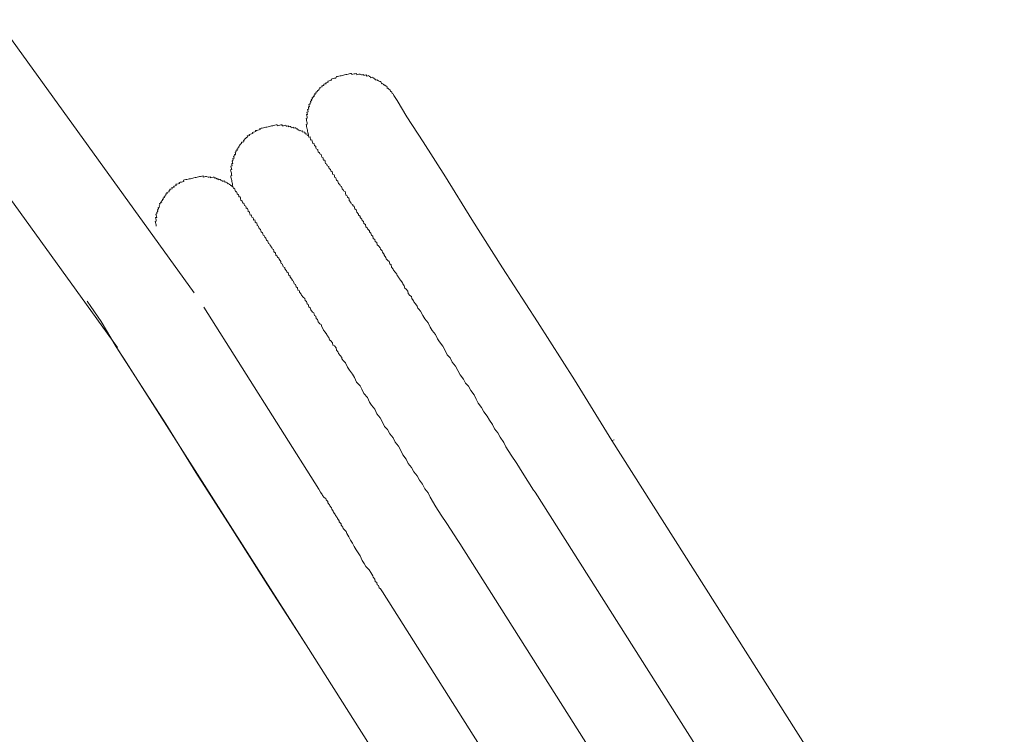
# Model space of a CAD drawing. Units: inches. Extents: x -531 to 886, y -664 to 457.
# Drawn here: x -82 to -46, y -164 to -138 of the extents above; entities that cross this region are included whole.
import ezdxf

# ---------------------------------------------------------------- set-up
doc = ezdxf.new("R2010")
doc.units = ezdxf.units.IN
doc.header["$MEASUREMENT"] = 0
doc.layers.add('图层 1', color=7, linetype='Continuous')

msp = doc.modelspace()

# ---------------------------------------------------------------- linework, layer by layer
at = {"layer": '图层 1', "color": 7, "lineweight": 9}
for points in [[(-75.453, -148.07), (-142.64, -54.92)], [(-142.64, -60.807), (-78.258, -150.07)], [(-68.141, -140.84), (-68.149, -140.796), (-68.204, -140.763), (-68.212, -140.721), (-68.265, -140.688), (-68.273, -140.649), (-68.326, -140.613), (-68.334, -140.575), (-68.376, -140.583), (-68.387, -140.539), (-68.395, -140.494), (-68.434, -140.503), (-68.445, -140.464), (-68.486, -140.472), (-68.497, -140.436), (-68.533, -140.442), (-68.542, -140.398), (-68.589, -140.409), (-68.6, -140.362), (-68.608, -140.326), (-68.65, -140.331), (-68.702, -140.301), (-68.755, -140.265), (-68.799, -140.276), (-68.81, -140.237), (-68.849, -140.243), (-68.854, -140.201), (-68.896, -140.21), (-68.904, -140.171), (-68.946, -140.179), (-68.987, -140.19), (-69.001, -140.143), (-69.045, -140.151), (-69.054, -140.107), (-69.095, -140.118), (-69.137, -140.127), (-69.145, -140.085), (-69.186, -140.096), (-69.233, -140.104), (-69.242, -140.068), (-69.28, -140.079), (-69.319, -140.085), (-69.374, -140.055), (-69.416, -140.063), (-69.46, -140.074), (-69.499, -140.079), (-69.51, -140.035), (-69.554, -140.046), (-69.593, -140.052), (-69.637, -140.063), (-69.676, -140.074), (-69.687, -140.03), (-69.731, -140.041), (-69.773, -140.052), (-69.814, -140.06), (-69.856, -140.071), (-69.897, -140.077), (-69.942, -140.088), (-69.978, -140.093), (-70.03, -140.107), (-70.069, -140.115), (-70.108, -140.124), (-70.149, -140.135), (-70.196, -140.143), (-70.235, -140.151), (-70.268, -140.201), (-70.312, -140.212), (-70.357, -140.221), (-70.401, -140.232), (-70.434, -140.24), (-70.423, -140.284), (-70.467, -140.293), (-70.512, -140.304), (-70.556, -140.312), (-70.545, -140.356), (-70.586, -140.364), (-70.628, -140.376), (-70.622, -140.409), (-70.664, -140.417), (-70.708, -140.428), (-70.697, -140.47), (-70.736, -140.478), (-70.777, -140.486), (-70.766, -140.528), (-70.813, -140.539), (-70.852, -140.547), (-70.844, -140.6), (-70.888, -140.608), (-70.88, -140.644), (-70.921, -140.655), (-70.954, -140.705), (-70.993, -140.716), (-70.982, -140.755), (-71.029, -140.766), (-71.021, -140.81), (-71.059, -140.818), (-71.048, -140.86), (-71.093, -140.871), (-71.084, -140.907), (-71.126, -140.918), (-71.117, -140.965), (-71.162, -140.973), (-71.148, -141.017), (-71.187, -141.067), (-71.176, -141.106), (-71.214, -141.117), (-71.209, -141.158), (-71.25, -141.167), (-71.239, -141.217), (-71.234, -141.253), (-71.27, -141.261), (-71.259, -141.305), (-71.253, -141.344), (-71.297, -141.355), (-71.286, -141.396), (-71.278, -141.438), (-71.322, -141.449), (-71.311, -141.493), (-71.3, -141.535), (-71.342, -141.543), (-71.33, -141.585), (-71.319, -141.626), (-71.311, -141.673), (-71.355, -141.681), (-71.344, -141.72), (-71.339, -141.762), (-71.328, -141.803), (-71.319, -141.845), (-71.308, -141.892), (-71.35, -141.9), (-71.344, -141.939), (-71.333, -141.983), (-71.325, -142.03), (-71.314, -142.069), (-71.306, -142.105), (-71.297, -142.146), (-71.286, -142.193), (-71.278, -142.235), (-71.267, -142.279), (-71.261, -142.32), (-71.25, -142.362)], [(-60.15, -153.478), (-61.523, -151.262), (-62.876, -149.132), (-64.151, -147.157), (-65.285, -145.383), (-66.248, -143.823), (-67.062, -142.542), (-67.662, -141.618), (-68.013, -141.028), (-68.141, -140.84)], [(-60.15, -153.478), (-61.523, -151.262), (-62.876, -149.132), (-64.151, -147.157), (-65.285, -145.383), (-66.248, -143.823), (-67.062, -142.542), (-67.662, -141.618), (-68.013, -141.028), (-68.141, -140.84)], [(-71.25, -142.362), (-71.261, -142.32), (-71.311, -142.29), (-71.322, -142.246), (-71.361, -142.254), (-71.369, -142.213), (-71.416, -142.221), (-71.425, -142.177), (-71.469, -142.185), (-71.48, -142.141), (-71.521, -142.152), (-71.568, -142.124), (-71.61, -142.135), (-71.618, -142.094), (-71.66, -142.102), (-71.671, -142.058), (-71.712, -142.066), (-71.723, -142.022), (-71.768, -142.03), (-71.806, -142.038), (-71.812, -142.005), (-71.862, -142.013), (-71.9, -142.022), (-71.911, -141.975), (-71.95, -141.983), (-71.992, -141.991), (-72, -141.952), (-72.044, -141.961), (-72.086, -141.969), (-72.094, -141.928), (-72.141, -141.936), (-72.183, -141.947), (-72.224, -141.952), (-72.232, -141.914), (-72.274, -141.922), (-72.318, -141.93), (-72.362, -141.941), (-72.401, -141.952), (-72.409, -141.914), (-72.454, -141.922), (-72.495, -141.933), (-72.539, -141.941), (-72.575, -141.95), (-72.617, -141.958), (-72.658, -141.969), (-72.705, -141.977), (-72.744, -141.988), (-72.786, -141.997), (-72.833, -142.005), (-72.874, -142.016), (-72.916, -142.024), (-72.957, -142.033), (-72.999, -142.041), (-73.043, -142.052), (-73.035, -142.091), (-73.073, -142.099), (-73.118, -142.107), (-73.156, -142.118), (-73.201, -142.127), (-73.19, -142.166), (-73.231, -142.177), (-73.278, -142.188), (-73.32, -142.196), (-73.309, -142.237), (-73.353, -142.249), (-73.394, -142.257), (-73.433, -142.265), (-73.425, -142.307), (-73.469, -142.318), (-73.508, -142.323), (-73.497, -142.373), (-73.538, -142.381), (-73.58, -142.428), (-73.621, -142.437), (-73.613, -142.484), (-73.652, -142.492), (-73.638, -142.539), (-73.682, -142.547), (-73.724, -142.556), (-73.718, -142.597), (-73.757, -142.608), (-73.749, -142.641), (-73.79, -142.65), (-73.782, -142.691), (-73.823, -142.702), (-73.812, -142.749), (-73.859, -142.76), (-73.851, -142.802), (-73.89, -142.81), (-73.881, -142.854), (-73.923, -142.863), (-73.914, -142.904), (-73.953, -142.913), (-73.942, -142.954), (-73.934, -142.998), (-73.978, -143.004), (-73.97, -143.051), (-74.014, -143.059), (-74.003, -143.095), (-73.992, -143.139), (-74.036, -143.15), (-74.025, -143.195), (-74.058, -143.242), (-74.05, -143.286), (-74.039, -143.328), (-74.08, -143.333), (-74.072, -143.383), (-74.061, -143.422), (-74.108, -143.43), (-74.097, -143.477), (-74.086, -143.513), (-74.08, -143.557), (-74.119, -143.563), (-74.108, -143.61), (-74.1, -143.648), (-74.089, -143.693), (-74.083, -143.734), (-74.072, -143.778), (-74.116, -143.787), (-74.111, -143.831), (-74.1, -143.87), (-74.089, -143.911), (-74.08, -143.956), (-74.072, -143.997), (-74.064, -144.039), (-74.053, -144.08), (-74.045, -144.122), (-74.033, -144.171), (-74.025, -144.207)], [(-74.025, -144.207), (-74.033, -144.171), (-74.072, -144.18), (-74.083, -144.133), (-74.128, -144.141), (-74.136, -144.097), (-74.175, -144.108), (-74.186, -144.063), (-74.23, -144.075), (-74.241, -144.033), (-74.28, -144.041), (-74.288, -144), (-74.332, -144.011), (-74.341, -143.967), (-74.382, -143.975), (-74.426, -143.986), (-74.435, -143.944), (-74.479, -143.953), (-74.487, -143.914), (-74.529, -143.922), (-74.573, -143.931), (-74.581, -143.889), (-74.62, -143.897), (-74.675, -143.861), (-74.711, -143.87), (-74.722, -143.831), (-74.764, -143.839), (-74.811, -143.85), (-74.85, -143.861), (-74.861, -143.817), (-74.905, -143.828), (-74.944, -143.837), (-74.999, -143.806), (-75.038, -143.814), (-75.079, -143.823), (-75.121, -143.834), (-75.129, -143.787), (-75.176, -143.795), (-75.218, -143.806), (-75.262, -143.814), (-75.301, -143.823), (-75.345, -143.831), (-75.386, -143.842), (-75.422, -143.85), (-75.469, -143.861), (-75.508, -143.87), (-75.552, -143.878), (-75.594, -143.889), (-75.641, -143.897), (-75.68, -143.906), (-75.718, -143.917), (-75.765, -143.925), (-75.804, -143.936), (-75.846, -143.942), (-75.837, -143.989), (-75.876, -144), (-75.923, -144.011), (-75.962, -144.016), (-76.003, -144.027), (-75.992, -144.069), (-76.039, -144.077), (-76.086, -144.088), (-76.125, -144.094), (-76.114, -144.141), (-76.155, -144.146), (-76.194, -144.158), (-76.189, -144.196), (-76.227, -144.202), (-76.277, -144.216), (-76.266, -144.26), (-76.305, -144.271), (-76.352, -144.279), (-76.341, -144.321), (-76.38, -144.332), (-76.374, -144.371), (-76.416, -144.379), (-76.46, -144.39), (-76.449, -144.431), (-76.487, -144.44), (-76.479, -144.481), (-76.521, -144.489), (-76.512, -144.531), (-76.551, -144.542), (-76.543, -144.584), (-76.59, -144.595), (-76.579, -144.636), (-76.62, -144.642), (-76.612, -144.686), (-76.656, -144.697), (-76.645, -144.747), (-76.684, -144.755), (-76.673, -144.791), (-76.723, -144.802), (-76.712, -144.838), (-76.739, -144.888), (-76.728, -144.935), (-76.775, -144.949), (-76.767, -144.985), (-76.797, -145.04), (-76.789, -145.084), (-76.822, -145.131), (-76.817, -145.173), (-76.855, -145.184), (-76.847, -145.225), (-76.839, -145.267), (-76.828, -145.306), (-76.872, -145.317), (-76.864, -145.364), (-76.853, -145.402), (-76.844, -145.447), (-76.883, -145.455), (-76.872, -145.497), (-76.864, -145.541), (-76.853, -145.582), (-76.844, -145.624)], [(-74.025, -144.207), (-74.017, -144.246), (-73.973, -144.238), (-73.962, -144.276), (-73.953, -144.326), (-73.942, -144.365), (-73.903, -144.354), (-73.892, -144.401), (-73.884, -144.445), (-73.832, -144.476), (-73.823, -144.514), (-73.812, -144.559), (-73.773, -144.55), (-73.762, -144.592), (-73.754, -144.631), (-73.743, -144.678), (-73.693, -144.708), (-73.682, -144.752), (-73.671, -144.791), (-73.632, -144.783), (-73.624, -144.827), (-73.613, -144.869), (-73.563, -144.902), (-73.552, -144.94), (-73.544, -144.982), (-73.5, -144.974), (-73.491, -145.021), (-73.48, -145.062), (-73.475, -145.101), (-73.433, -145.093), (-73.425, -145.129), (-73.411, -145.181), (-73.405, -145.22), (-73.364, -145.212), (-73.353, -145.25), (-73.347, -145.295), (-73.295, -145.325), (-73.284, -145.369), (-73.278, -145.414), (-73.231, -145.402), (-73.22, -145.444), (-73.215, -145.485), (-73.159, -145.521), (-73.148, -145.563), (-73.143, -145.599), (-73.093, -145.632), (-73.085, -145.676), (-73.073, -145.718), (-73.021, -145.754), (-73.013, -145.801), (-73.004, -145.834), (-72.954, -145.87), (-72.943, -145.914), (-72.932, -145.956), (-72.883, -145.983), (-72.871, -146.028), (-72.827, -146.064), (-72.816, -146.108), (-72.805, -146.144), (-72.755, -146.18), (-72.744, -146.224), (-72.736, -146.266), (-72.678, -146.291), (-72.667, -146.335), (-72.609, -146.412), (-72.6, -146.454), (-72.551, -146.487), (-72.539, -146.529), (-72.531, -146.573), (-72.479, -146.6), (-72.462, -146.689), (-72.412, -146.722), (-72.404, -146.766), (-72.351, -146.8), (-72.34, -146.838), (-72.279, -146.919), (-72.274, -146.955), (-72.263, -146.999), (-72.213, -147.027), (-72.194, -147.115), (-72.138, -147.148), (-72.13, -147.187), (-72.069, -147.27), (-72.061, -147.306), (-72.011, -147.336), (-71.989, -147.428), (-71.942, -147.455), (-71.931, -147.5), (-71.867, -147.58), (-71.859, -147.619), (-71.815, -147.649), (-71.795, -147.738), (-71.74, -147.768), (-71.721, -147.851), (-71.671, -147.887), (-71.651, -147.97), (-71.599, -148.003), (-71.591, -148.042), (-71.532, -148.122), (-71.521, -148.161), (-71.46, -148.236), (-71.405, -148.274), (-71.391, -148.349), (-71.339, -148.385), (-71.319, -148.473), (-71.272, -148.501), (-71.253, -148.587), (-71.198, -148.62), (-71.181, -148.7), (-71.117, -148.781), (-71.068, -148.808), (-71.051, -148.9), (-71.001, -148.93), (-70.985, -149.01), (-70.932, -149.043), (-70.913, -149.132), (-70.852, -149.207), (-70.797, -149.237), (-70.78, -149.32), (-70.725, -149.398), (-70.714, -149.439), (-70.65, -149.514), (-70.589, -149.594), (-70.578, -149.635), (-70.52, -149.705), (-70.5, -149.79), (-70.451, -149.826), (-70.39, -149.898), (-70.37, -149.987), (-70.315, -150.014), (-70.257, -150.092), (-70.238, -150.175), (-70.174, -150.25), (-70.168, -150.291), (-70.11, -150.366), (-70.047, -150.441), (-70.041, -150.485), (-69.983, -150.557), (-69.914, -150.634), (-69.839, -150.792), (-69.767, -150.905), (-69.648, -151.055), (-69.576, -151.176), (-69.502, -151.34), (-69.377, -151.484), (-69.305, -151.603), (-69.231, -151.757), (-69.106, -151.91), (-69.026, -152.073), (-68.959, -152.192), (-68.832, -152.338), (-68.757, -152.499), (-68.639, -152.648), (-68.558, -152.809), (-68.475, -152.966), (-68.365, -153.074), (-68.287, -153.235), (-68.168, -153.384), (-68.085, -153.545), (-67.963, -153.694), (-67.883, -153.852), (-67.803, -154.009), (-67.69, -154.162), (-67.607, -154.322), (-67.488, -154.466), (-67.405, -154.629), (-67.283, -154.776), (-67.2, -154.936), (-67.086, -155.088), (-67.006, -155.252), (-66.882, -155.401), (-66.804, -155.559), (-66.594, -155.91), (-66.398, -156.217), (-66.193, -156.527), (-65.792, -157.147)], [(-79.373, -148.382), (-79.243, -148.576), (-78.864, -149.118), (-78.308, -150.05), (-78.034, -150.476)], [(-79.373, -148.382), (-79.243, -148.576), (-78.864, -149.118), (-78.308, -150.05), (-77.489, -151.326), (-76.493, -152.875), (-75.389, -154.66), (-74.119, -156.635), (-72.764, -158.765), (-71.353, -160.973)], [(-70.885, -155.263), (-75.096, -148.592)], [(-78.034, -150.476), (-71.353, -160.973)], [(-60.15, -153.478), (-60.067, -153.459)], [(-45.767, -176.143), (-60.15, -153.478)], [(-70.885, -155.263), (-70.819, -155.379), (-70.758, -155.456), (-70.749, -155.501), (-70.691, -155.57), (-70.631, -155.603), (-70.619, -155.65), (-70.561, -155.722), (-70.553, -155.766), (-70.495, -155.835), (-70.487, -155.88), (-70.423, -155.954), (-70.415, -155.999), (-70.359, -156.071), (-70.348, -156.112), (-70.287, -156.192), (-70.276, -156.231), (-70.216, -156.309), (-70.207, -156.345), (-70.146, -156.425), (-70.138, -156.466), (-70.072, -156.538), (-70.066, -156.582), (-70.005, -156.66), (-69.997, -156.701), (-69.936, -156.773), (-69.884, -156.812), (-69.864, -156.895), (-69.792, -157.011), (-69.729, -157.13), (-69.657, -157.238), (-69.587, -157.363), (-69.516, -157.484), (-69.446, -157.595), (-69.377, -157.708), (-69.294, -157.874), (-69.228, -157.991), (-69.161, -158.104), (-69.042, -158.218), (-68.976, -158.323), (-68.91, -158.444), (-68.901, -158.494), (-68.838, -158.563), (-68.818, -158.646), (-68.766, -158.685), (-68.746, -158.768), (-68.697, -158.799), (-68.68, -158.884), (-68.63, -158.918), (-68.558, -159.031)], [(-63.022, -155.302), (-62.956, -155.373)], [(-62.956, -155.373), (-47.952, -179.053)], [(-65.792, -157.147), (-65.722, -157.26)], [(-65.722, -157.26), (-50.647, -181.056)], [(-68.558, -159.031), (-53.95, -182.096)], [(-71.353, -160.973), (-57.154, -183.369)]]:
    msp.add_lwpolyline(points, dxfattribs=at)
msp.add_open_spline([(-71.25, -142.362), (-71.25, -142.362), (-71.261, -142.32), (-71.261, -142.32), (-71.261, -142.32), (-71.25, -142.362), (-71.25, -142.362), (-71.25, -142.362), (-71.209, -142.351), (-71.209, -142.351), (-71.209, -142.351), (-71.198, -142.395), (-71.198, -142.395), (-71.198, -142.395), (-71.189, -142.437), (-71.189, -142.437), (-71.189, -142.437), (-71.178, -142.475), (-71.178, -142.475), (-71.178, -142.475), (-71.137, -142.467), (-71.137, -142.467), (-71.137, -142.467), (-71.126, -142.509), (-71.126, -142.509), (-71.126, -142.509), (-71.117, -142.556), (-71.117, -142.556), (-71.117, -142.556), (-71.109, -142.594), (-71.109, -142.594), (-71.109, -142.594), (-71.07, -142.583), (-71.07, -142.583), (-71.07, -142.583), (-71.062, -142.63), (-71.062, -142.63), (-71.062, -142.63), (-71.051, -142.669), (-71.051, -142.669), (-71.051, -142.669), (-70.998, -142.705), (-70.998, -142.705), (-70.998, -142.705), (-70.99, -142.744), (-70.99, -142.744), (-70.99, -142.744), (-70.979, -142.791), (-70.979, -142.791), (-70.979, -142.791), (-70.927, -142.818), (-70.927, -142.818), (-70.927, -142.818), (-70.918, -142.86), (-70.918, -142.86), (-70.918, -142.86), (-70.907, -142.904), (-70.907, -142.904), (-70.907, -142.904), (-70.86, -142.94), (-70.86, -142.94), (-70.86, -142.94), (-70.849, -142.982), (-70.849, -142.982), (-70.849, -142.982), (-70.799, -143.009), (-70.799, -143.009), (-70.799, -143.009), (-70.788, -143.054), (-70.788, -143.054), (-70.788, -143.054), (-70.78, -143.101), (-70.78, -143.101), (-70.78, -143.101), (-70.73, -143.131), (-70.73, -143.131), (-70.73, -143.131), (-70.722, -143.17), (-70.722, -143.17), (-70.722, -143.17), (-70.714, -143.214), (-70.714, -143.214), (-70.714, -143.214), (-70.669, -143.206), (-70.669, -143.206), (-70.669, -143.206), (-70.658, -143.245), (-70.658, -143.245), (-70.658, -143.245), (-70.65, -143.289), (-70.65, -143.289), (-70.65, -143.289), (-70.642, -143.33), (-70.642, -143.33), (-70.642, -143.33), (-70.589, -143.363), (-70.589, -143.363), (-70.589, -143.363), (-70.578, -143.413), (-70.578, -143.413), (-70.578, -143.413), (-70.525, -143.438), (-70.525, -143.438), (-70.525, -143.438), (-70.517, -143.477), (-70.517, -143.477), (-70.517, -143.477), (-70.509, -143.516), (-70.509, -143.516), (-70.509, -143.516), (-70.456, -143.557), (-70.456, -143.557), (-70.456, -143.557), (-70.451, -143.596), (-70.451, -143.596), (-70.451, -143.596), (-70.398, -143.635), (-70.398, -143.635), (-70.398, -143.635), (-70.387, -143.676), (-70.387, -143.676), (-70.387, -143.676), (-70.382, -143.718), (-70.382, -143.718), (-70.382, -143.718), (-70.326, -143.745), (-70.326, -143.745), (-70.326, -143.745), (-70.318, -143.79), (-70.318, -143.79), (-70.318, -143.79), (-70.307, -143.831), (-70.307, -143.831), (-70.307, -143.831), (-70.26, -143.861), (-70.26, -143.861), (-70.26, -143.861), (-70.251, -143.909), (-70.251, -143.909), (-70.251, -143.909), (-70.24, -143.947), (-70.24, -143.947), (-70.24, -143.947), (-70.191, -143.983), (-70.191, -143.983), (-70.191, -143.983), (-70.18, -144.025), (-70.18, -144.025), (-70.18, -144.025), (-70.168, -144.069), (-70.168, -144.069), (-70.168, -144.069), (-70.121, -144.102), (-70.121, -144.102), (-70.121, -144.102), (-70.11, -144.146), (-70.11, -144.146), (-70.11, -144.146), (-70.058, -144.171), (-70.058, -144.171), (-70.058, -144.171), (-70.047, -144.213), (-70.047, -144.213), (-70.047, -144.213), (-70.036, -144.26), (-70.036, -144.26), (-70.036, -144.26), (-69.989, -144.293), (-69.989, -144.293), (-69.989, -144.293), (-69.978, -144.335), (-69.978, -144.335), (-69.978, -144.335), (-69.925, -144.362), (-69.925, -144.362), (-69.925, -144.362), (-69.914, -144.409), (-69.914, -144.409), (-69.914, -144.409), (-69.897, -144.492), (-69.897, -144.492), (-69.897, -144.492), (-69.845, -144.523), (-69.845, -144.523), (-69.845, -144.523), (-69.839, -144.564), (-69.839, -144.564), (-69.839, -144.564), (-69.789, -144.6), (-69.789, -144.6), (-69.789, -144.6), (-69.778, -144.644), (-69.778, -144.644), (-69.778, -144.644), (-69.773, -144.683), (-69.773, -144.683), (-69.773, -144.683), (-69.709, -144.763), (-69.709, -144.763), (-69.709, -144.763), (-69.698, -144.805), (-69.698, -144.805), (-69.698, -144.805), (-69.646, -144.835), (-69.646, -144.835), (-69.646, -144.835), (-69.64, -144.874), (-69.64, -144.874), (-69.64, -144.874), (-69.587, -144.907), (-69.587, -144.907), (-69.587, -144.907), (-69.571, -144.993), (-69.571, -144.993), (-69.571, -144.993), (-69.516, -145.032), (-69.516, -145.032), (-69.516, -145.032), (-69.51, -145.065), (-69.51, -145.065), (-69.51, -145.065), (-69.499, -145.112), (-69.499, -145.112), (-69.499, -145.112), (-69.438, -145.187), (-69.438, -145.187), (-69.438, -145.187), (-69.427, -145.225), (-69.427, -145.225), (-69.427, -145.225), (-69.377, -145.259), (-69.377, -145.259), (-69.377, -145.259), (-69.366, -145.306), (-69.366, -145.306), (-69.366, -145.306), (-69.305, -145.375), (-69.305, -145.375), (-69.305, -145.375), (-69.294, -145.416), (-69.294, -145.416), (-69.294, -145.416), (-69.25, -145.458), (-69.25, -145.458), (-69.25, -145.458), (-69.233, -145.535), (-69.233, -145.535), (-69.233, -145.535), (-69.181, -145.568), (-69.181, -145.568), (-69.181, -145.568), (-69.161, -145.657), (-69.161, -145.657), (-69.161, -145.657), (-69.109, -145.685), (-69.109, -145.685), (-69.109, -145.685), (-69.101, -145.726), (-69.101, -145.726), (-69.101, -145.726), (-69.034, -145.804), (-69.034, -145.804), (-69.034, -145.804), (-69.026, -145.842), (-69.026, -145.842), (-69.026, -145.842), (-68.976, -145.881), (-68.976, -145.881), (-68.976, -145.881), (-68.957, -145.961), (-68.957, -145.961), (-68.957, -145.961), (-68.907, -145.997), (-68.907, -145.997), (-68.907, -145.997), (-68.89, -146.08), (-68.89, -146.08), (-68.89, -146.08), (-68.832, -146.114), (-68.832, -146.114), (-68.832, -146.114), (-68.816, -146.194), (-68.816, -146.194), (-68.816, -146.194), (-68.766, -146.23), (-68.766, -146.23), (-68.766, -146.23), (-68.749, -146.315), (-68.749, -146.315), (-68.749, -146.315), (-68.697, -146.349), (-68.697, -146.349), (-68.697, -146.349), (-68.641, -146.421), (-68.641, -146.421), (-68.641, -146.421), (-68.63, -146.468), (-68.63, -146.468), (-68.63, -146.468), (-68.564, -146.537), (-68.564, -146.537), (-68.564, -146.537), (-68.553, -146.578), (-68.553, -146.578), (-68.553, -146.578), (-68.497, -146.661), (-68.497, -146.661), (-68.497, -146.661), (-68.489, -146.697), (-68.489, -146.697), (-68.489, -146.697), (-68.425, -146.772), (-68.425, -146.772), (-68.425, -146.772), (-68.414, -146.822), (-68.414, -146.822), (-68.414, -146.822), (-68.356, -146.888), (-68.356, -146.888), (-68.356, -146.888), (-68.307, -146.924), (-68.307, -146.924), (-68.307, -146.924), (-68.287, -147.01), (-68.287, -147.01), (-68.287, -147.01), (-68.237, -147.04), (-68.237, -147.04), (-68.237, -147.04), (-68.218, -147.129), (-68.218, -147.129), (-68.218, -147.129), (-68.157, -147.201), (-68.157, -147.201), (-68.157, -147.201), (-68.146, -147.242), (-68.146, -147.242), (-68.146, -147.242), (-68.085, -147.317), (-68.085, -147.317), (-68.085, -147.317), (-68.027, -147.392), (-68.027, -147.392), (-68.027, -147.392), (-68.016, -147.433), (-68.016, -147.433), (-68.016, -147.433), (-67.955, -147.513), (-67.955, -147.513), (-67.955, -147.513), (-67.944, -147.549), (-67.944, -147.549), (-67.944, -147.549), (-67.886, -147.624), (-67.886, -147.624), (-67.886, -147.624), (-67.825, -147.704), (-67.825, -147.704), (-67.825, -147.704), (-67.814, -147.743), (-67.814, -147.743), (-67.814, -147.743), (-67.756, -147.821), (-67.756, -147.821), (-67.756, -147.821), (-67.739, -147.901), (-67.739, -147.901), (-67.739, -147.901), (-67.684, -147.934), (-67.684, -147.934), (-67.684, -147.934), (-67.623, -148.011), (-67.623, -148.011), (-67.623, -148.011), (-67.607, -148.094), (-67.607, -148.094), (-67.607, -148.094), (-67.546, -148.169), (-67.546, -148.169), (-67.546, -148.169), (-67.493, -148.205), (-67.493, -148.205), (-67.493, -148.205), (-67.477, -148.283), (-67.477, -148.283), (-67.477, -148.283), (-67.418, -148.366), (-67.418, -148.366), (-67.418, -148.366), (-67.41, -148.404), (-67.41, -148.404), (-67.41, -148.404), (-67.347, -148.479), (-67.347, -148.479), (-67.347, -148.479), (-67.283, -148.554), (-67.283, -148.554), (-67.283, -148.554), (-67.264, -148.637), (-67.264, -148.637), (-67.264, -148.637), (-67.216, -148.667), (-67.216, -148.667), (-67.216, -148.667), (-67.156, -148.747), (-67.156, -148.747), (-67.156, -148.747), (-67.073, -148.905), (-67.073, -148.905), (-67.073, -148.905), (-67.001, -149.024), (-67.001, -149.024), (-67.001, -149.024), (-66.884, -149.173), (-66.884, -149.173), (-66.884, -149.173), (-66.807, -149.334), (-66.807, -149.334), (-66.807, -149.334), (-66.735, -149.45), (-66.735, -149.45), (-66.735, -149.45), (-66.611, -149.597), (-66.611, -149.597), (-66.611, -149.597), (-66.533, -149.757), (-66.533, -149.757), (-66.533, -149.757), (-66.461, -149.873), (-66.461, -149.873), (-66.461, -149.873), (-66.342, -150.023), (-66.342, -150.023), (-66.342, -150.023), (-66.262, -150.186), (-66.262, -150.186), (-66.262, -150.186), (-66.187, -150.344), (-66.187, -150.344), (-66.187, -150.344), (-66.074, -150.452), (-66.074, -150.452), (-66.074, -150.452), (-65.994, -150.612), (-65.994, -150.612), (-65.994, -150.612), (-65.872, -150.759), (-65.872, -150.759), (-65.872, -150.759), (-65.794, -150.922), (-65.794, -150.922), (-65.794, -150.922), (-65.711, -151.08), (-65.711, -151.08), (-65.711, -151.08), (-65.59, -151.229), (-65.59, -151.229), (-65.59, -151.229), (-65.515, -151.387), (-65.515, -151.387), (-65.515, -151.387), (-65.404, -151.495), (-65.404, -151.495), (-65.404, -151.495), (-65.321, -151.652), (-65.321, -151.652), (-65.321, -151.652), (-65.197, -151.807), (-65.197, -151.807), (-65.197, -151.807), (-65.119, -151.968), (-65.119, -151.968), (-65.119, -151.968), (-65.045, -152.12), (-65.045, -152.12), (-65.045, -152.12), (-64.923, -152.278), (-64.923, -152.278), (-64.923, -152.278), (-64.843, -152.433), (-64.843, -152.433), (-64.843, -152.433), (-64.718, -152.585), (-64.718, -152.585), (-64.718, -152.585), (-64.638, -152.74), (-64.638, -152.74), (-64.638, -152.74), (-64.519, -152.892), (-64.519, -152.892), (-64.519, -152.892), (-64.447, -153.049), (-64.447, -153.049), (-64.447, -153.049), (-64.325, -153.199), (-64.325, -153.199), (-64.325, -153.199), (-64.24, -153.357), (-64.24, -153.357), (-64.24, -153.357), (-64.112, -153.553), (-64.112, -153.553), (-64.112, -153.553), (-64.029, -153.708), (-64.029, -153.708), (-64.029, -153.708), (-63.833, -154.018), (-63.833, -154.018), (-63.833, -154.018), (-63.628, -154.328), (-63.628, -154.328), (-63.628, -154.328), (-63.429, -154.64), (-63.429, -154.64), (-63.429, -154.64), (-63.022, -155.302), (-63.022, -155.302)], degree=3, knots=[0, 0, 0, 0, 1, 1, 1, 2, 2, 2, 3, 3, 3, 4, 4, 4, 5, 5, 5, 6, 6, 6, 7, 7, 7, 8, 8, 8, 9, 9, 9, 10, 10, 10, 11, 11, 11, 12, 12, 12, 13, 13, 13, 14, 14, 14, 15, 15, 15, 16, 16, 16, 17, 17, 17, 18, 18, 18, 19, 19, 19, 20, 20, 20, 21, 21, 21, 22, 22, 22, 23, 23, 23, 24, 24, 24, 25, 25, 25, 26, 26, 26, 27, 27, 27, 28, 28, 28, 29, 29, 29, 30, 30, 30, 31, 31, 31, 32, 32, 32, 33, 33, 33, 34, 34, 34, 35, 35, 35, 36, 36, 36, 37, 37, 37, 38, 38, 38, 39, 39, 39, 40, 40, 40, 41, 41, 41, 42, 42, 42, 43, 43, 43, 44, 44, 44, 45, 45, 45, 46, 46, 46, 47, 47, 47, 48, 48, 48, 49, 49, 49, 50, 50, 50, 51, 51, 51, 52, 52, 52, 53, 53, 53, 54, 54, 54, 55, 55, 55, 56, 56, 56, 57, 57, 57, 58, 58, 58, 59, 59, 59, 60, 60, 60, 61, 61, 61, 62, 62, 62, 63, 63, 63, 64, 64, 64, 65, 65, 65, 66, 66, 66, 67, 67, 67, 68, 68, 68, 69, 69, 69, 70, 70, 70, 71, 71, 71, 72, 72, 72, 73, 73, 73, 74, 74, 74, 75, 75, 75, 76, 76, 76, 77, 77, 77, 78, 78, 78, 79, 79, 79, 80, 80, 80, 81, 81, 81, 82, 82, 82, 83, 83, 83, 84, 84, 84, 85, 85, 85, 86, 86, 86, 87, 87, 87, 88, 88, 88, 89, 89, 89, 90, 90, 90, 91, 91, 91, 92, 92, 92, 93, 93, 93, 94, 94, 94, 95, 95, 95, 96, 96, 96, 97, 97, 97, 98, 98, 98, 99, 99, 99, 100, 100, 100, 101, 101, 101, 102, 102, 102, 103, 103, 103, 104, 104, 104, 105, 105, 105, 106, 106, 106, 107, 107, 107, 108, 108, 108, 109, 109, 109, 110, 110, 110, 111, 111, 111, 112, 112, 112, 113, 113, 113, 114, 114, 114, 115, 115, 115, 116, 116, 116, 117, 117, 117, 118, 118, 118, 119, 119, 119, 120, 120, 120, 121, 121, 121, 122, 122, 122, 123, 123, 123, 124, 124, 124, 125, 125, 125, 126, 126, 126, 127, 127, 127, 128, 128, 128, 129, 129, 129, 130, 130, 130, 131, 131, 131, 132, 132, 132, 133, 133, 133, 134, 134, 134, 135, 135, 135, 136, 136, 136, 137, 137, 137, 138, 138, 138, 139, 139, 139, 140, 140, 140, 141, 141, 141, 142, 142, 142, 143, 143, 143, 144, 144, 144, 145, 145, 145, 146, 146, 146, 147, 147, 147, 148, 148, 148, 149, 149, 149, 150, 150, 150, 151, 151, 151, 152, 152, 152, 153, 153, 153, 154, 154, 154, 155, 155, 155, 156, 156, 156, 157, 157, 157, 158, 158, 158, 159, 159, 159, 160, 160, 160, 161, 161, 161, 162, 162, 162, 163, 163, 163, 164, 164, 164, 165, 165, 165, 166, 166, 166, 167, 167, 167, 168, 168, 168, 169, 169, 169, 170, 170, 170, 171, 171, 171, 172, 172, 172, 172], dxfattribs=at)

doc.saveas('drawing.dxf')
